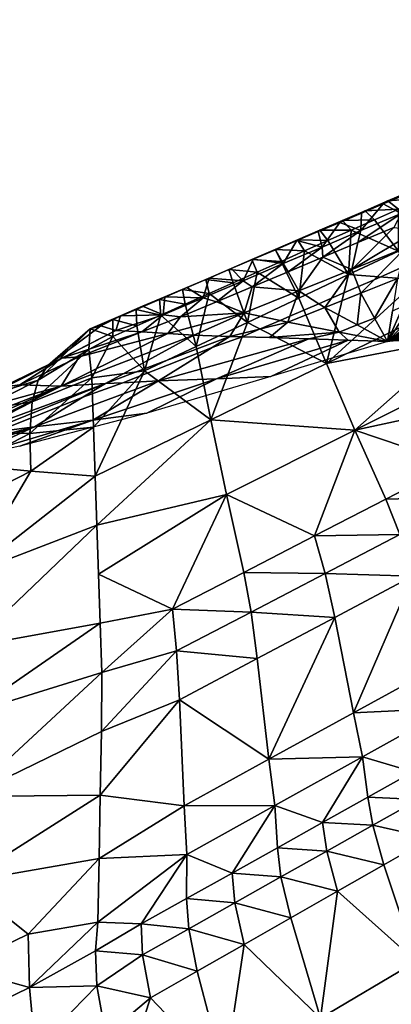
# Model space of a CAD drawing. Units: metres. Extents: x -1.7 to 43.4, y -7.3 to 24.2.
# Drawn here: x 16.6 to 16.8, y 9.2 to 9.7 of the extents above; entities that cross this region are included whole.
import ezdxf

# ---------------------------------------------------------------- set-up
doc = ezdxf.new("R2010")
doc.units = ezdxf.units.M
doc.linetypes.add('AUSGEZOGEN', pattern=[0])
doc.linetypes.add('VERDECKT2_S2', pattern=[0.27, 0.2, -0.07])
doc.layers.add('Felsflächen', color=7, linetype='AUSGEZOGEN', lineweight=25)
doc.layers.add('Standard', color=7, linetype='AUSGEZOGEN', lineweight=25)

msp = doc.modelspace()

# ---------------------------------------------------------------- linework, layer by layer
at = {"layer": 'Felsflächen', "color": 35, "linetype": 'AUSGEZOGEN', "lineweight": 25, "transparency": 33554687}
for points in [[(16.76184, 9.60189, 0.49528), (16.7641, 9.60334, 0.50412), (16.77546, 9.60824, 0.50313)], [(16.76184, 9.60189, 0.49528), (16.77546, 9.60824, 0.50313), (16.7727, 9.60651, 0.49434)], [(16.76184, 9.60189, 0.49528), (16.7727, 9.60651, 0.49434), (16.77046, 9.5972, 0.47693)], [(16.7641, 9.60334, 0.50412), (16.781, 9.60464, 0.5117), (16.77546, 9.60824, 0.50313)], [(16.7641, 9.60334, 0.50412), (16.76919, 9.59937, 0.51272), (16.781, 9.60464, 0.5117)], [(16.75101, 9.58891, 0.47871), (16.75119, 9.59734, 0.49633), (16.76184, 9.60189, 0.49528)], [(16.77046, 9.5972, 0.47693), (16.75101, 9.58891, 0.47871), (16.76184, 9.60189, 0.49528)], [(16.75119, 9.59734, 0.49633), (16.75296, 9.59852, 0.50522), (16.7641, 9.60334, 0.50412)], [(16.75119, 9.59734, 0.49633), (16.7641, 9.60334, 0.50412), (16.76184, 9.60189, 0.49528)], [(16.75296, 9.59852, 0.50522), (16.76919, 9.59937, 0.51272), (16.7641, 9.60334, 0.50412)], [(16.74074, 9.59288, 0.4973), (16.74202, 9.59378, 0.50624), (16.75296, 9.59852, 0.50522)], [(16.74074, 9.59288, 0.4973), (16.75296, 9.59852, 0.50522), (16.75119, 9.59734, 0.49633)], [(16.74074, 9.59288, 0.4973), (16.75119, 9.59734, 0.49633), (16.75101, 9.58891, 0.47871)], [(16.74202, 9.59378, 0.50624), (16.75762, 9.59418, 0.51387), (16.75296, 9.59852, 0.50522)], [(16.74947, 9.58311, 0.46119), (16.75101, 9.58891, 0.47871), (16.77046, 9.5972, 0.47693)], [(16.74947, 9.58311, 0.46119), (16.77046, 9.5972, 0.47693), (16.76692, 9.59044, 0.45961)], [(16.75296, 9.59852, 0.50522), (16.75762, 9.59418, 0.51387), (16.76919, 9.59937, 0.51272)], [(16.76919, 9.59937, 0.51272), (16.75762, 9.59418, 0.51387), (16.76927, 9.57894, 0.53097)], [(16.73029, 9.58842, 0.49826), (16.73109, 9.58905, 0.50725), (16.74202, 9.59378, 0.50624)], [(16.73029, 9.58842, 0.49826), (16.74202, 9.59378, 0.50624), (16.74074, 9.59288, 0.4973)], [(16.7321, 9.58084, 0.48044), (16.73029, 9.58842, 0.49826), (16.74074, 9.59288, 0.4973)], [(16.73109, 9.58905, 0.50725), (16.74625, 9.58909, 0.51494), (16.74202, 9.59378, 0.50624)], [(16.75101, 9.58891, 0.47871), (16.7321, 9.58084, 0.48044), (16.74074, 9.59288, 0.4973)], [(16.74202, 9.59378, 0.50624), (16.74625, 9.58909, 0.51494), (16.75762, 9.59418, 0.51387)], [(16.76927, 9.57894, 0.53097), (16.75762, 9.59418, 0.51387), (16.74625, 9.58909, 0.51494)], [(16.74658, 9.57004, 0.42491), (16.74947, 9.58311, 0.46119), (16.76692, 9.59044, 0.45961)], [(16.76692, 9.59044, 0.45961), (16.77837, 9.58909, 0.44007), (16.74658, 9.57004, 0.42491)], [(16.71991, 9.584, 0.49923), (16.72023, 9.58436, 0.50826), (16.73109, 9.58905, 0.50725)], [(16.71991, 9.584, 0.49923), (16.73109, 9.58905, 0.50725), (16.73029, 9.58842, 0.49826)], [(16.71991, 9.584, 0.49923), (16.73029, 9.58842, 0.49826), (16.7321, 9.58084, 0.48044)], [(16.72023, 9.58436, 0.50826), (16.73489, 9.58402, 0.51599), (16.73109, 9.58905, 0.50725)], [(16.73109, 9.58905, 0.50725), (16.73489, 9.58402, 0.51599), (16.74625, 9.58909, 0.51494)], [(16.73251, 9.57599, 0.46273), (16.7321, 9.58084, 0.48044), (16.75101, 9.58891, 0.47871)], [(16.73251, 9.57599, 0.46273), (16.75101, 9.58891, 0.47871), (16.74947, 9.58311, 0.46119)], [(16.74625, 9.58909, 0.51494), (16.73489, 9.58402, 0.51599), (16.74498, 9.56747, 0.53326)], [(16.74498, 9.56747, 0.53326), (16.76927, 9.57894, 0.53097), (16.74625, 9.58909, 0.51494)], [(16.77837, 9.58909, 0.44007), (16.77273, 9.58061, 0.42238), (16.74658, 9.57004, 0.42491)], [(16.70949, 9.57956, 0.5002), (16.70934, 9.57965, 0.50928), (16.72023, 9.58436, 0.50826)], [(16.70934, 9.57965, 0.50928), (16.72361, 9.57898, 0.51705), (16.72023, 9.58436, 0.50826)], [(16.70949, 9.57956, 0.5002), (16.72023, 9.58436, 0.50826), (16.71991, 9.584, 0.49923)], [(16.71329, 9.57283, 0.48218), (16.70949, 9.57956, 0.5002), (16.71991, 9.584, 0.49923)], [(16.7321, 9.58084, 0.48044), (16.71329, 9.57283, 0.48218), (16.71991, 9.584, 0.49923)], [(16.71564, 9.56891, 0.46427), (16.71329, 9.57283, 0.48218), (16.7321, 9.58084, 0.48044)], [(16.71564, 9.56891, 0.46427), (16.7321, 9.58084, 0.48044), (16.73251, 9.57599, 0.46273)], [(16.72023, 9.58436, 0.50826), (16.72361, 9.57898, 0.51705), (16.73489, 9.58402, 0.51599)], [(16.74498, 9.56747, 0.53326), (16.73489, 9.58402, 0.51599), (16.72361, 9.57898, 0.51705)], [(16.73251, 9.57599, 0.46273), (16.74947, 9.58311, 0.46119), (16.74658, 9.57004, 0.42491)], [(16.74976, 9.56165, 0.4), (16.74658, 9.57004, 0.42491), (16.77273, 9.58061, 0.42238), (16.75739, 9.56502, 0.4)], [(16.75739, 9.56502, 0.4), (16.77273, 9.58061, 0.42238), (16.77002, 9.57056, 0.4)], [(16.69809, 9.57479, 0.51033), (16.71229, 9.57391, 0.51812), (16.70934, 9.57965, 0.50928)], [(16.69874, 9.57497, 0.5012), (16.69809, 9.57479, 0.51033), (16.70934, 9.57965, 0.50928)], [(16.69874, 9.57497, 0.5012), (16.70934, 9.57965, 0.50928), (16.70949, 9.57956, 0.5002)], [(16.69874, 9.57497, 0.5012), (16.70949, 9.57956, 0.5002), (16.71329, 9.57283, 0.48218)], [(16.70934, 9.57965, 0.50928), (16.71229, 9.57391, 0.51812), (16.72361, 9.57898, 0.51705)], [(16.72361, 9.57898, 0.51705), (16.71229, 9.57391, 0.51812), (16.72082, 9.55606, 0.53556)], [(16.7208, 9.55966, 0.42718), (16.71564, 9.56891, 0.46427), (16.73251, 9.57599, 0.46273)], [(16.74658, 9.57004, 0.42491), (16.7208, 9.55966, 0.42718), (16.73251, 9.57599, 0.46273)], [(16.72082, 9.55606, 0.53556), (16.74498, 9.56747, 0.53326), (16.72361, 9.57898, 0.51705)], [(16.77874, 9.56503, 0.54757), (16.76927, 9.57894, 0.53097), (16.74498, 9.56747, 0.53326)], [(16.68802, 9.5704, 0.50219), (16.68687, 9.56994, 0.51138), (16.69809, 9.57479, 0.51033)], [(16.68687, 9.56994, 0.51138), (16.7006, 9.56869, 0.51921), (16.69809, 9.57479, 0.51033)], [(16.68802, 9.5704, 0.50219), (16.69809, 9.57479, 0.51033), (16.69874, 9.57497, 0.5012)], [(16.69388, 9.56454, 0.48397), (16.68802, 9.5704, 0.50219), (16.69874, 9.57497, 0.5012)], [(16.71329, 9.57283, 0.48218), (16.69388, 9.56454, 0.48397), (16.69874, 9.57497, 0.5012)], [(16.69822, 9.56159, 0.46586), (16.69388, 9.56454, 0.48397), (16.71329, 9.57283, 0.48218)], [(16.69809, 9.57479, 0.51033), (16.7006, 9.56869, 0.51921), (16.71229, 9.57391, 0.51812)], [(16.69822, 9.56159, 0.46586), (16.71329, 9.57283, 0.48218), (16.71564, 9.56891, 0.46427)], [(16.72082, 9.55606, 0.53556), (16.71229, 9.57391, 0.51812), (16.7006, 9.56869, 0.51921)], [(16.67566, 9.56509, 0.51243), (16.68894, 9.56347, 0.52031), (16.68687, 9.56994, 0.51138)], [(16.6773, 9.56583, 0.50319), (16.67566, 9.56509, 0.51243), (16.68687, 9.56994, 0.51138)], [(16.6773, 9.56583, 0.50319), (16.68687, 9.56994, 0.51138), (16.68802, 9.5704, 0.50219)], [(16.6773, 9.56583, 0.50319), (16.68802, 9.5704, 0.50219), (16.69388, 9.56454, 0.48397)], [(16.68687, 9.56994, 0.51138), (16.68894, 9.56347, 0.52031), (16.7006, 9.56869, 0.51921)], [(16.7006, 9.56869, 0.51921), (16.68894, 9.56347, 0.52031), (16.69588, 9.54427, 0.53792)], [(16.69588, 9.54427, 0.53792), (16.72082, 9.55606, 0.53556), (16.7006, 9.56869, 0.51921)], [(16.69822, 9.56159, 0.46586), (16.71564, 9.56891, 0.46427), (16.7208, 9.55966, 0.42718)], [(16.73063, 9.55335, 0.4), (16.7208, 9.55966, 0.42718), (16.74658, 9.57004, 0.42491), (16.73663, 9.55597, 0.4)], [(16.74498, 9.56747, 0.53326), (16.72082, 9.55606, 0.53556), (16.7342, 9.52428, 0.56941)], [(16.77874, 9.56503, 0.54757), (16.74498, 9.56747, 0.53326), (16.7342, 9.52428, 0.56941)], [(16.73663, 9.55597, 0.4), (16.74658, 9.57004, 0.42491), (16.74976, 9.56165, 0.4)], [(16.75095, 9.55849, 0.37653), (16.75739, 9.56502, 0.4), (16.77002, 9.57056, 0.4), (16.76868, 9.56558, 0.37229)], [(16.65582, 9.55667, 0.50519), (16.66444, 9.56024, 0.51347), (16.66658, 9.56126, 0.50419)], [(16.65582, 9.55667, 0.50519), (16.66658, 9.56126, 0.50419), (16.67449, 9.55628, 0.48576)], [(16.66658, 9.56126, 0.50419), (16.66444, 9.56024, 0.51347), (16.67566, 9.56509, 0.51243)], [(16.66444, 9.56024, 0.51347), (16.6773, 9.55827, 0.5214), (16.67566, 9.56509, 0.51243)], [(16.66658, 9.56126, 0.50419), (16.67566, 9.56509, 0.51243), (16.6773, 9.56583, 0.50319)], [(16.67449, 9.55628, 0.48576), (16.66658, 9.56126, 0.50419), (16.6773, 9.56583, 0.50319)], [(16.69388, 9.56454, 0.48397), (16.67449, 9.55628, 0.48576), (16.6773, 9.56583, 0.50319)], [(16.68083, 9.55429, 0.46744), (16.67449, 9.55628, 0.48576), (16.69388, 9.56454, 0.48397)], [(16.67566, 9.56509, 0.51243), (16.6773, 9.55827, 0.5214), (16.68894, 9.56347, 0.52031)], [(16.69588, 9.54427, 0.53792), (16.68894, 9.56347, 0.52031), (16.6773, 9.55827, 0.5214)], [(16.68083, 9.55429, 0.46744), (16.69388, 9.56454, 0.48397), (16.69822, 9.56159, 0.46586)], [(16.69428, 9.54897, 0.42951), (16.68083, 9.55429, 0.46744), (16.69822, 9.56159, 0.46586)], [(16.7208, 9.55966, 0.42718), (16.69428, 9.54897, 0.42951), (16.69822, 9.56159, 0.46586)], [(16.73348, 9.55152, 0.38032), (16.73663, 9.55597, 0.4), (16.74976, 9.56165, 0.4), (16.75095, 9.55849, 0.37653)], [(16.7342, 9.52428, 0.56941), (16.78862, 9.55081, 0.56415), (16.77874, 9.56503, 0.54757)], [(16.75095, 9.55849, 0.37653), (16.74976, 9.56165, 0.4), (16.75739, 9.56502, 0.4)], [(16.75761, 9.5464, 0.28586), (16.75095, 9.55849, 0.37653), (16.76868, 9.56558, 0.37229)], [(16.75761, 9.5464, 0.28586), (16.76868, 9.56558, 0.37229), (16.76623, 9.54984, 0.28379), (16.76394, 9.53496)], [(16.64506, 9.55208, 0.50619), (16.65319, 9.55537, 0.51453), (16.65582, 9.55667, 0.50519)], [(16.65502, 9.54798, 0.48755), (16.64506, 9.55208, 0.50619), (16.65582, 9.55667, 0.50519)], [(16.65319, 9.55537, 0.51453), (16.66564, 9.55305, 0.52249), (16.66444, 9.56024, 0.51347)], [(16.65582, 9.55667, 0.50519), (16.65319, 9.55537, 0.51453), (16.66444, 9.56024, 0.51347)], [(16.67449, 9.55628, 0.48576), (16.65502, 9.54798, 0.48755), (16.65582, 9.55667, 0.50519)], [(16.66444, 9.56024, 0.51347), (16.66564, 9.55305, 0.52249), (16.6773, 9.55827, 0.5214)], [(16.6773, 9.55827, 0.5214), (16.66564, 9.55305, 0.52249), (16.67097, 9.53251, 0.54029)], [(16.67097, 9.53251, 0.54029), (16.69588, 9.54427, 0.53792), (16.6773, 9.55827, 0.5214)], [(16.71176, 9.54516, 0.4), (16.69428, 9.54897, 0.42951), (16.7208, 9.55966, 0.42718), (16.7165, 9.54723, 0.4)], [(16.7165, 9.54723, 0.4), (16.7208, 9.55966, 0.42718), (16.73063, 9.55335, 0.4)], [(16.74912, 9.54301, 0.2877), (16.73348, 9.55152, 0.38032), (16.75095, 9.55849, 0.37653)], [(16.74912, 9.54301, 0.2877), (16.75095, 9.55849, 0.37653), (16.75761, 9.5464, 0.28586)], [(16.81038, 9.55713, 0.02954), (16.8116, 9.55579, 0.02593), (16.76394, 9.53496)], [(16.76394, 9.53496), (16.80826, 9.55684, 0.03334), (16.81038, 9.55713, 0.02954)], [(16.76394, 9.53496), (16.80471, 9.55658, 0.03994), (16.80826, 9.55684, 0.03334)], [(16.76394, 9.53496), (16.80084, 9.55628, 0.0471), (16.80471, 9.55658, 0.03994)], [(16.63428, 9.54748, 0.50719), (16.64193, 9.55051, 0.51558), (16.64506, 9.55208, 0.50619)], [(16.63428, 9.54748, 0.50719), (16.64506, 9.55208, 0.50619), (16.65502, 9.54798, 0.48755)], [(16.64506, 9.55208, 0.50619), (16.64193, 9.55051, 0.51558), (16.65319, 9.55537, 0.51453)], [(16.64193, 9.55051, 0.51558), (16.65394, 9.54782, 0.52359), (16.65319, 9.55537, 0.51453)], [(16.65319, 9.55537, 0.51453), (16.65394, 9.54782, 0.52359), (16.66564, 9.55305, 0.52249)], [(16.67097, 9.53251, 0.54029), (16.66564, 9.55305, 0.52249), (16.65394, 9.54782, 0.52359)], [(16.66337, 9.54697, 0.46903), (16.65502, 9.54798, 0.48755), (16.67449, 9.55628, 0.48576)], [(16.66337, 9.54697, 0.46903), (16.67449, 9.55628, 0.48576), (16.68083, 9.55429, 0.46744)], [(16.66337, 9.54697, 0.46903), (16.68083, 9.55429, 0.46744), (16.69428, 9.54897, 0.42951)], [(16.7342, 9.52428, 0.56941), (16.72082, 9.55606, 0.53556), (16.69588, 9.54427, 0.53792)], [(16.7155, 9.54435, 0.38423), (16.7165, 9.54723, 0.4), (16.73063, 9.55335, 0.4), (16.73348, 9.55152, 0.38032)], [(16.73348, 9.55152, 0.38032), (16.73063, 9.55335, 0.4), (16.73663, 9.55597, 0.4)], [(16.76394, 9.53496), (16.79683, 9.55597, 0.25414), (16.80084, 9.55628, 0.0471)], [(16.76394, 9.53496), (16.79041, 9.55549, 0.25997), (16.79683, 9.55597, 0.25414)], [(16.76394, 9.53496), (16.8116, 9.55579, 0.02593), (16.81272, 9.55122, 0.01944)], [(16.76394, 9.53496), (16.7832, 9.55496, 0.26624), (16.79041, 9.55549, 0.25997)], [(16.76394, 9.53496), (16.7765, 9.55433, 0.2722), (16.7832, 9.55496, 0.26624)], [(16.76394, 9.53496), (16.77154, 9.55218, 0.27815), (16.7765, 9.55433, 0.2722)], [(16.76394, 9.53496), (16.76623, 9.54984, 0.28379), (16.77154, 9.55218, 0.27815)], [(16.62477, 9.54267, 0.50608), (16.61953, 9.54109, 0.51707), (16.63428, 9.54748, 0.50719)], [(16.63066, 9.54563, 0.51663), (16.63428, 9.54748, 0.50719), (16.61953, 9.54109, 0.51707)], [(16.63211, 9.54036, 0.49492), (16.62477, 9.54267, 0.50608), (16.63428, 9.54748, 0.50719)], [(16.63066, 9.54563, 0.51663), (16.64225, 9.54259, 0.52469), (16.64193, 9.55051, 0.51558)], [(16.63428, 9.54748, 0.50719), (16.63066, 9.54563, 0.51663), (16.64193, 9.55051, 0.51558)], [(16.6447, 9.53962, 0.47275), (16.63211, 9.54036, 0.49492), (16.65502, 9.54798, 0.48755)], [(16.65502, 9.54798, 0.48755), (16.63211, 9.54036, 0.49492), (16.63428, 9.54748, 0.50719)], [(16.64193, 9.55051, 0.51558), (16.64225, 9.54259, 0.52469), (16.65394, 9.54782, 0.52359)], [(16.65394, 9.54782, 0.52359), (16.64225, 9.54259, 0.52469), (16.64597, 9.52071, 0.54266)], [(16.65502, 9.54798, 0.48755), (16.66337, 9.54697, 0.46903), (16.6447, 9.53962, 0.47275)], [(16.65729, 9.53888, 0.45057), (16.6447, 9.53962, 0.47275), (16.66337, 9.54697, 0.46903)], [(16.64597, 9.52071, 0.54266), (16.67097, 9.53251, 0.54029), (16.65394, 9.54782, 0.52359)], [(16.66988, 9.53814, 0.4284), (16.65729, 9.53888, 0.45057), (16.69428, 9.54897, 0.42951)], [(16.69428, 9.54897, 0.42951), (16.65729, 9.53888, 0.45057), (16.66337, 9.54697, 0.46903)], [(16.68742, 9.53748, 0.40663), (16.66988, 9.53814, 0.4284), (16.69428, 9.54897, 0.42951)], [(16.69428, 9.54897, 0.42951), (16.71176, 9.54516, 0.4), (16.70181, 9.541, 0.4), (16.68742, 9.53748, 0.40663)], [(16.7155, 9.54435, 0.38423), (16.71176, 9.54516, 0.4), (16.7165, 9.54723, 0.4)], [(16.74038, 9.53953, 0.28961), (16.7155, 9.54435, 0.38423), (16.73348, 9.55152, 0.38032)], [(16.74038, 9.53953, 0.28961), (16.73348, 9.55152, 0.38032), (16.74912, 9.54301, 0.2877)], [(16.79855, 9.53653, 0.58086), (16.78862, 9.55081, 0.56415), (16.7342, 9.52428, 0.56941)], [(16.76394, 9.53496), (16.81272, 9.55122, 0.01944), (16.8138, 9.54673, 0.01308)], [(16.63211, 9.54036, 0.49492), (16.59906, 9.52331, 0.50322), (16.62477, 9.54267, 0.50608)], [(16.62477, 9.54267, 0.50608), (16.59906, 9.52331, 0.50322), (16.61953, 9.54109, 0.51707)], [(16.63053, 9.53735, 0.52579), (16.63066, 9.54563, 0.51663), (16.61953, 9.54109, 0.51707)], [(16.63066, 9.54563, 0.51663), (16.63053, 9.53735, 0.52579), (16.64225, 9.54259, 0.52469)], [(16.64225, 9.54259, 0.52469), (16.63053, 9.53735, 0.52579), (16.64597, 9.52071, 0.54266)], [(16.69588, 9.54427, 0.53792), (16.67097, 9.53251, 0.54029), (16.6782, 9.49697, 0.57484)], [(16.6782, 9.49697, 0.57484), (16.7342, 9.52428, 0.56941), (16.69588, 9.54427, 0.53792)], [(16.70658, 9.53685, 0.36235), (16.69328, 9.53729, 0.4), (16.70181, 9.541, 0.4), (16.7155, 9.54435, 0.38423)], [(16.71176, 9.54516, 0.4), (16.7155, 9.54435, 0.38423), (16.70181, 9.541, 0.4)], [(16.7155, 9.54435, 0.38423), (16.74038, 9.53953, 0.28961), (16.70658, 9.53685, 0.36235)], [(16.76394, 9.53496), (16.74038, 9.53953, 0.28961), (16.74912, 9.54301, 0.2877)], [(16.76394, 9.53496), (16.74912, 9.54301, 0.2877), (16.75761, 9.5464, 0.28586)], [(16.76394, 9.53496), (16.8138, 9.54673, 0.01308), (16.81529, 9.54245, 0.00669)], [(16.76394, 9.53496), (16.81529, 9.54245, 0.00669), (16.81707, 9.53809)], [(16.61953, 9.54109, 0.51707), (16.59429, 9.51624, 0.51777), (16.61888, 9.53112, 0.52769)], [(16.59429, 9.51624, 0.51777), (16.61953, 9.54109, 0.51707), (16.59906, 9.52331, 0.50322)], [(16.59906, 9.52331, 0.50322), (16.63211, 9.54036, 0.49492), (16.60582, 9.52694, 0.48814)], [(16.66988, 9.53814, 0.4284), (16.60557, 9.51323, 0.44), (16.65729, 9.53888, 0.45057)], [(16.60557, 9.51323, 0.44), (16.61419, 9.52752, 0.4729), (16.65729, 9.53888, 0.45057)], [(16.60557, 9.51323, 0.44), (16.66988, 9.53814, 0.4284), (16.62698, 9.51451, 0.40976)], [(16.6447, 9.53962, 0.47275), (16.60582, 9.52694, 0.48814), (16.63211, 9.54036, 0.49492)], [(16.60582, 9.52694, 0.48814), (16.6447, 9.53962, 0.47275), (16.61419, 9.52752, 0.4729)], [(16.65729, 9.53888, 0.45057), (16.61419, 9.52752, 0.4729), (16.6447, 9.53962, 0.47275)], [(16.61953, 9.54109, 0.51707), (16.61888, 9.53112, 0.52769), (16.63053, 9.53735, 0.52579)], [(16.61888, 9.53112, 0.52769), (16.62035, 9.51725, 0.53814), (16.63053, 9.53735, 0.52579)], [(16.63053, 9.53735, 0.52579), (16.62035, 9.51725, 0.53814), (16.64597, 9.52071, 0.54266)], [(16.68742, 9.53748, 0.40663), (16.62698, 9.51451, 0.40976), (16.66988, 9.53814, 0.4284)], [(16.62698, 9.51451, 0.40976), (16.68742, 9.53748, 0.40663), (16.67877, 9.53207, 0.4), (16.63544, 9.51493, 0.4)], [(16.67877, 9.53207, 0.4), (16.68742, 9.53748, 0.40663), (16.69328, 9.53729, 0.4)], [(16.69328, 9.53729, 0.4), (16.68742, 9.53748, 0.40663), (16.70181, 9.541, 0.4)], [(16.72567, 9.53622, 0.30834), (16.70658, 9.53685, 0.36235), (16.74038, 9.53953, 0.28961)], [(16.74485, 9.53559, 0.25403), (16.72567, 9.53622, 0.30834), (16.74038, 9.53953, 0.28961)], [(16.74038, 9.53953, 0.28961), (16.76394, 9.53496), (16.74485, 9.53559, 0.25403)], [(16.6782, 9.49697, 0.57484), (16.67097, 9.53251, 0.54029), (16.64597, 9.52071, 0.54266)], [(16.65274, 9.51579, 0.35008), (16.72567, 9.53622, 0.30834), (16.68095, 9.51686, 0.27349)], [(16.74485, 9.53559, 0.25403), (16.68095, 9.51686, 0.27349), (16.72567, 9.53622, 0.30834)], [(16.68095, 9.51686, 0.27349), (16.74485, 9.53559, 0.25403), (16.70726, 9.518)], [(16.76394, 9.53496), (16.70726, 9.518), (16.74485, 9.53559, 0.25403)], [(16.7342, 9.52428, 0.56941), (16.74803, 9.49187, 0.6036), (16.79855, 9.53653, 0.58086)], [(16.74803, 9.49187, 0.6036), (16.80849, 9.5222, 0.59766), (16.79855, 9.53653, 0.58086)], [(16.61888, 9.53112, 0.52769), (16.59138, 9.5057, 0.53217), (16.62035, 9.51725, 0.53814)], [(16.59138, 9.5057, 0.53217), (16.61888, 9.53112, 0.52769), (16.59429, 9.51624, 0.51777)], [(16.67877, 9.53207, 0.4), (16.65274, 9.51579, 0.35008), (16.63544, 9.51493, 0.4)], [(16.57003, 9.5088, 0.50161), (16.59429, 9.51624, 0.51777), (16.59906, 9.52331, 0.50322)], [(16.57694, 9.51285, 0.48666), (16.57003, 9.5088, 0.50161), (16.59906, 9.52331, 0.50322)], [(16.58542, 9.51392, 0.47156), (16.57694, 9.51285, 0.48666), (16.60582, 9.52694, 0.48814)], [(16.57694, 9.51285, 0.48666), (16.59906, 9.52331, 0.50322), (16.60582, 9.52694, 0.48814)], [(16.58542, 9.51392, 0.47156), (16.60582, 9.52694, 0.48814), (16.61419, 9.52752, 0.4729)], [(16.61419, 9.52752, 0.4729), (16.60557, 9.51323, 0.44), (16.58542, 9.51392, 0.47156)], [(16.6782, 9.49697, 0.57484), (16.74803, 9.49187, 0.6036), (16.7342, 9.52428, 0.56941)], [(16.62035, 9.51725, 0.53814), (16.62116, 9.49341, 0.5592), (16.64597, 9.52071, 0.54266)], [(16.62116, 9.49341, 0.5592), (16.62198, 9.46955, 0.58028), (16.64597, 9.52071, 0.54266)], [(16.64597, 9.52071, 0.54266), (16.62198, 9.46955, 0.58028), (16.6782, 9.49697, 0.57484)], [(16.81915, 9.50724, 0.61534), (16.80849, 9.5222, 0.59766), (16.74803, 9.49187, 0.6036)], [(16.55508, 9.4994, 0.47011), (16.57694, 9.51285, 0.48666), (16.58542, 9.51392, 0.47156)], [(16.60557, 9.51323, 0.44), (16.55508, 9.4994, 0.47011), (16.58542, 9.51392, 0.47156)], [(16.55552, 9.48829, 0.42288), (16.62698, 9.51451, 0.40976), (16.56677, 9.49015, 0.40809)], [(16.62698, 9.51451, 0.40976), (16.55552, 9.48829, 0.42288), (16.60557, 9.51323, 0.44)], [(16.57003, 9.5088, 0.50161), (16.56507, 9.5014, 0.51603), (16.59429, 9.51624, 0.51777)], [(16.56507, 9.5014, 0.51603), (16.59138, 9.5057, 0.53217), (16.59429, 9.51624, 0.51777)], [(16.57394, 9.4911, 0.4), (16.56677, 9.49015, 0.40809), (16.62698, 9.51451, 0.40976), (16.61611, 9.50788, 0.4)], [(16.62035, 9.51725, 0.53814), (16.59034, 9.49024, 0.54784), (16.62116, 9.49341, 0.5592)], [(16.59034, 9.49024, 0.54784), (16.62035, 9.51725, 0.53814), (16.59138, 9.5057, 0.53217)], [(16.59261, 9.49355, 0.3473), (16.61611, 9.50788, 0.4), (16.63544, 9.51493, 0.4), (16.65274, 9.51579, 0.35008)], [(16.62082, 9.49683, 0.27212), (16.59261, 9.49355, 0.3473), (16.65274, 9.51579, 0.35008)], [(16.61611, 9.50788, 0.4), (16.62698, 9.51451, 0.40976), (16.63544, 9.51493, 0.4)], [(16.62082, 9.49683, 0.27212), (16.65274, 9.51579, 0.35008), (16.68095, 9.51686, 0.27349)], [(16.64717, 9.50008), (16.62082, 9.49683, 0.27212), (16.68095, 9.51686, 0.27349)], [(16.64717, 9.50008), (16.68095, 9.51686, 0.27349), (16.70726, 9.518)], [(16.5346, 9.48586, 0.45321), (16.60557, 9.51323, 0.44), (16.54506, 9.48674, 0.43776)], [(16.55508, 9.4994, 0.47011), (16.60557, 9.51323, 0.44), (16.5346, 9.48586, 0.45321)], [(16.60557, 9.51323, 0.44), (16.55552, 9.48829, 0.42288), (16.54506, 9.48674, 0.43776)], [(16.56194, 9.4906, 0.53031), (16.59034, 9.49024, 0.54784), (16.59138, 9.5057, 0.53217)], [(16.56507, 9.5014, 0.51603), (16.56194, 9.4906, 0.53031), (16.59138, 9.5057, 0.53217)], [(16.59261, 9.49355, 0.3473), (16.57394, 9.4911, 0.4), (16.61611, 9.50788, 0.4)], [(16.79639, 9.47554, 0.63644), (16.81915, 9.50724, 0.61534), (16.74803, 9.49187, 0.6036)], [(16.5854, 9.4841), (16.62082, 9.49683, 0.27212), (16.64717, 9.50008)], [(16.55968, 9.47847, 0.27035), (16.59261, 9.49355, 0.3473), (16.62082, 9.49683, 0.27212)], [(16.5854, 9.4841), (16.55968, 9.47847, 0.27035), (16.62082, 9.49683, 0.27212)], [(16.62198, 9.46955, 0.58028), (16.62279, 9.44577, 0.60129), (16.6782, 9.49697, 0.57484)], [(16.68582, 9.46065, 0.60973), (16.6782, 9.49697, 0.57484), (16.62279, 9.44577, 0.60129)], [(16.6782, 9.49697, 0.57484), (16.68582, 9.46065, 0.60973), (16.74803, 9.49187, 0.6036)], [(16.53215, 9.4727, 0.34367), (16.53497, 9.47725, 0.4), (16.55038, 9.48251, 0.4), (16.59261, 9.49355, 0.3473)], [(16.55968, 9.47847, 0.27035), (16.53215, 9.4727, 0.34367), (16.59261, 9.49355, 0.3473)], [(16.59261, 9.49355, 0.3473), (16.55038, 9.48251, 0.4), (16.57394, 9.4911, 0.4)], [(16.56194, 9.4906, 0.53031), (16.56059, 9.47495, 0.54585), (16.59034, 9.49024, 0.54784)], [(16.56059, 9.47495, 0.54585), (16.59081, 9.47202, 0.56339), (16.59034, 9.49024, 0.54784)], [(16.59081, 9.47202, 0.56339), (16.62116, 9.49341, 0.5592), (16.59034, 9.49024, 0.54784)], [(16.62116, 9.49341, 0.5592), (16.59081, 9.47202, 0.56339), (16.62198, 9.46955, 0.58028)], [(16.74803, 9.49187, 0.6036), (16.68582, 9.46065, 0.60973), (16.72851, 9.44051, 0.64321)], [(16.72851, 9.44051, 0.64321), (16.763, 9.45831, 0.63977), (16.74803, 9.49187, 0.6036)], [(16.74803, 9.49187, 0.6036), (16.763, 9.45831, 0.63977), (16.79639, 9.47554, 0.63644)], [(16.763, 9.45831, 0.63977), (16.80471, 9.45944, 0.65311), (16.79639, 9.47554, 0.63644)], [(16.56059, 9.47495, 0.54585), (16.56073, 9.4566, 0.56127), (16.59081, 9.47202, 0.56339)], [(16.56073, 9.4566, 0.56127), (16.56138, 9.422, 0.58935), (16.59081, 9.47202, 0.56339)], [(16.59081, 9.47202, 0.56339), (16.56138, 9.422, 0.58935), (16.62198, 9.46955, 0.58028)], [(16.62198, 9.46955, 0.58028), (16.56138, 9.422, 0.58935), (16.62279, 9.44577, 0.60129)], [(16.62279, 9.44577, 0.60129), (16.62361, 9.42187, 0.62241), (16.68582, 9.46065, 0.60973)], [(16.68582, 9.46065, 0.60973), (16.62361, 9.42187, 0.62241), (16.65952, 9.40492, 0.65008)], [(16.65952, 9.40492, 0.65008), (16.69408, 9.42275, 0.64664), (16.68582, 9.46065, 0.60973)], [(16.68582, 9.46065, 0.60973), (16.69408, 9.42275, 0.64664), (16.72851, 9.44051, 0.64321)], [(16.72851, 9.44051, 0.64321), (16.76978, 9.44118, 0.65661), (16.763, 9.45831, 0.63977)], [(16.763, 9.45831, 0.63977), (16.76978, 9.44118, 0.65661), (16.80471, 9.45944, 0.65311)], [(16.62279, 9.44577, 0.60129), (16.56108, 9.38661, 0.62032), (16.62442, 9.39808, 0.64344), (16.62361, 9.42187, 0.62241)], [(16.56108, 9.38661, 0.62032), (16.62279, 9.44577, 0.60129), (16.56138, 9.422, 0.58935)], [(16.69408, 9.42275, 0.64664), (16.73369, 9.42231, 0.66021), (16.72851, 9.44051, 0.64321)], [(16.72851, 9.44051, 0.64321), (16.73369, 9.42231, 0.66021), (16.76978, 9.44118, 0.65661)], [(16.73369, 9.42231, 0.66021), (16.77596, 9.42092, 0.67291), (16.76978, 9.44118, 0.65661)], [(16.65952, 9.40492, 0.65008), (16.69768, 9.40347, 0.66381), (16.69408, 9.42275, 0.64664)], [(16.69408, 9.42275, 0.64664), (16.69768, 9.40347, 0.66381), (16.73369, 9.42231, 0.66021)], [(16.62361, 9.42187, 0.62241), (16.62442, 9.39808, 0.64344), (16.65952, 9.40492, 0.65008)], [(16.69768, 9.40347, 0.66381), (16.73825, 9.40086, 0.67667), (16.73369, 9.42231, 0.66021)], [(16.73369, 9.42231, 0.66021), (16.73825, 9.40086, 0.67667), (16.77596, 9.42092, 0.67291)], [(16.74733, 9.35448, 0.71069), (16.77596, 9.42092, 0.67291), (16.73825, 9.40086, 0.67667)], [(16.74733, 9.35448, 0.71069), (16.7884, 9.37705, 0.70663), (16.77596, 9.42092, 0.67291)], [(16.62442, 9.39808, 0.64344), (16.62523, 9.37418, 0.66455), (16.65952, 9.40492, 0.65008)], [(16.66152, 9.38457, 0.66743), (16.65952, 9.40492, 0.65008), (16.62523, 9.37418, 0.66455)], [(16.65952, 9.40492, 0.65008), (16.66152, 9.38457, 0.66743), (16.69768, 9.40347, 0.66381)], [(16.66152, 9.38457, 0.66743), (16.70063, 9.38085, 0.68042), (16.69768, 9.40347, 0.66381)], [(16.69768, 9.40347, 0.66381), (16.70063, 9.38085, 0.68042), (16.73825, 9.40086, 0.67667)], [(16.73825, 9.40086, 0.67667), (16.70063, 9.38085, 0.68042), (16.70634, 9.33195, 0.71475)], [(16.73825, 9.40086, 0.67667), (16.70634, 9.33195, 0.71475), (16.74733, 9.35448, 0.71069)], [(16.56109, 9.35415, 0.64887), (16.62442, 9.39808, 0.64344), (16.56108, 9.38661, 0.62032)], [(16.62442, 9.39808, 0.64344), (16.56109, 9.35415, 0.64887), (16.62523, 9.37418, 0.66455)], [(16.62523, 9.37418, 0.66455), (16.62507, 9.34541, 0.68483), (16.66152, 9.38457, 0.66743)], [(16.66286, 9.36076, 0.68418), (16.66152, 9.38457, 0.66743), (16.62507, 9.34541, 0.68483)], [(16.66152, 9.38457, 0.66743), (16.66286, 9.36076, 0.68418), (16.70063, 9.38085, 0.68042)], [(16.70634, 9.33195, 0.71475), (16.70063, 9.38085, 0.68042), (16.66286, 9.36076, 0.68418)], [(16.74733, 9.35448, 0.71069), (16.79422, 9.35682, 0.72166), (16.7884, 9.37705, 0.70663)], [(16.62523, 9.37418, 0.66455), (16.56017, 9.3139, 0.67762), (16.62507, 9.34541, 0.68483)], [(16.56017, 9.3139, 0.67762), (16.62523, 9.37418, 0.66455), (16.56109, 9.35415, 0.64887)], [(16.62507, 9.34541, 0.68483), (16.6245, 9.31451, 0.70483), (16.66286, 9.36076, 0.68418)], [(16.66286, 9.36076, 0.68418), (16.6245, 9.31451, 0.70483), (16.6652, 9.30934, 0.71882)], [(16.6652, 9.30934, 0.71882), (16.70634, 9.33195, 0.71475), (16.66286, 9.36076, 0.68418)], [(16.74733, 9.35448, 0.71069), (16.75166, 9.33311, 0.72585), (16.79422, 9.35682, 0.72166)], [(16.79422, 9.35682, 0.72166), (16.75166, 9.33311, 0.72585), (16.77627, 9.32583, 0.7396)], [(16.70634, 9.33195, 0.71475), (16.75166, 9.33311, 0.72585), (16.74733, 9.35448, 0.71069)], [(16.62507, 9.34541, 0.68483), (16.56017, 9.3139, 0.67762), (16.6245, 9.31451, 0.70483)], [(16.6652, 9.30934, 0.71882), (16.70917, 9.30944, 0.73005), (16.70634, 9.33195, 0.71475)], [(16.70634, 9.33195, 0.71475), (16.70917, 9.30944, 0.73005), (16.75166, 9.33311, 0.72585)], [(16.75166, 9.33311, 0.72585), (16.70917, 9.30944, 0.73005), (16.73239, 9.30126, 0.74395)], [(16.73239, 9.30126, 0.74395), (16.75431, 9.31354, 0.74177), (16.75166, 9.33311, 0.72585)], [(16.75166, 9.33311, 0.72585), (16.75431, 9.31354, 0.74177), (16.77627, 9.32583, 0.7396)], [(16.75431, 9.31354, 0.74177), (16.77907, 9.31241, 0.74827), (16.77627, 9.32583, 0.7396)], [(16.6245, 9.31451, 0.70483), (16.55793, 9.27227, 0.70457), (16.62393, 9.28365, 0.72481)], [(16.55793, 9.27227, 0.70457), (16.6245, 9.31451, 0.70483), (16.56017, 9.3139, 0.67762)], [(16.6245, 9.31451, 0.70483), (16.62393, 9.28365, 0.72481), (16.6652, 9.30934, 0.71882)], [(16.73239, 9.30126, 0.74395), (16.75675, 9.29985, 0.75048), (16.75431, 9.31354, 0.74177)], [(16.75431, 9.31354, 0.74177), (16.75675, 9.29985, 0.75048), (16.77907, 9.31241, 0.74827)], [(16.75675, 9.29985, 0.75048), (16.7848, 9.29363, 0.75514), (16.77907, 9.31241, 0.74827)], [(16.66653, 9.28569, 0.73425), (16.6652, 9.30934, 0.71882), (16.62393, 9.28365, 0.72481)], [(16.6652, 9.30934, 0.71882), (16.66653, 9.28569, 0.73425), (16.70917, 9.30944, 0.73005)], [(16.70917, 9.30944, 0.73005), (16.66653, 9.28569, 0.73425), (16.68842, 9.27663, 0.7483)], [(16.68842, 9.27663, 0.7483), (16.71044, 9.28897, 0.74612), (16.70917, 9.30944, 0.73005)], [(16.70917, 9.30944, 0.73005), (16.71044, 9.28897, 0.74612), (16.73239, 9.30126, 0.74395)], [(16.71044, 9.28897, 0.74612), (16.73447, 9.2873, 0.75269), (16.73239, 9.30126, 0.74395)], [(16.73239, 9.30126, 0.74395), (16.73447, 9.2873, 0.75269), (16.75675, 9.29985, 0.75048)], [(16.73447, 9.2873, 0.75269), (16.76216, 9.2807, 0.75736), (16.75675, 9.29985, 0.75048)], [(16.75675, 9.29985, 0.75048), (16.76216, 9.2807, 0.75736), (16.7848, 9.29363, 0.75514)], [(16.7848, 9.29363, 0.75514), (16.76216, 9.2807, 0.75736), (16.77775, 9.23372, 0.76818)], [(16.68842, 9.27663, 0.7483), (16.71216, 9.27474, 0.7549), (16.71044, 9.28897, 0.74612)], [(16.71044, 9.28897, 0.74612), (16.71216, 9.27474, 0.7549), (16.73447, 9.2873, 0.75269)], [(16.55793, 9.27227, 0.70457), (16.58949, 9.247, 0.73505), (16.62393, 9.28365, 0.72481)], [(16.62393, 9.28365, 0.72481), (16.58949, 9.247, 0.73505), (16.62336, 9.25273, 0.74482)], [(16.62393, 9.28365, 0.72481), (16.62336, 9.25273, 0.74482), (16.66653, 9.28569, 0.73425)], [(16.66653, 9.28569, 0.73425), (16.62336, 9.25273, 0.74482), (16.64434, 9.25194, 0.75267)], [(16.64434, 9.25194, 0.75267), (16.6664, 9.2643, 0.75049), (16.66653, 9.28569, 0.73425)], [(16.66653, 9.28569, 0.73425), (16.6664, 9.2643, 0.75049), (16.68842, 9.27663, 0.7483)], [(16.71216, 9.27474, 0.7549), (16.73957, 9.26779, 0.75957), (16.73447, 9.2873, 0.75269)], [(16.73447, 9.2873, 0.75269), (16.73957, 9.26779, 0.75957), (16.76216, 9.2807, 0.75736)], [(16.77775, 9.23372, 0.76818), (16.76216, 9.2807, 0.75736), (16.73957, 9.26779, 0.75957)], [(16.6664, 9.2643, 0.75049), (16.68978, 9.26214, 0.75712), (16.68842, 9.27663, 0.7483)], [(16.68842, 9.27663, 0.7483), (16.68978, 9.26214, 0.75712), (16.71216, 9.27474, 0.7549)], [(16.68978, 9.26214, 0.75712), (16.71694, 9.25487, 0.76179), (16.71216, 9.27474, 0.7549)], [(16.71216, 9.27474, 0.7549), (16.71694, 9.25487, 0.76179), (16.73957, 9.26779, 0.75957)], [(16.58949, 9.247, 0.73505), (16.55793, 9.27227, 0.70457), (16.55581, 9.23054, 0.73155)], [(16.73957, 9.26779, 0.75957), (16.71694, 9.25487, 0.76179), (16.73139, 9.20613, 0.77253)], [(16.73139, 9.20613, 0.77253), (16.77775, 9.23372, 0.76818), (16.73957, 9.26779, 0.75957)], [(16.64434, 9.25194, 0.75267), (16.6674, 9.24954, 0.75934), (16.6664, 9.2643, 0.75049)], [(16.6664, 9.2643, 0.75049), (16.6674, 9.24954, 0.75934), (16.68978, 9.26214, 0.75712)], [(16.6674, 9.24954, 0.75934), (16.69424, 9.2419, 0.76401), (16.68978, 9.26214, 0.75712)], [(16.68978, 9.26214, 0.75712), (16.69424, 9.2419, 0.76401), (16.71694, 9.25487, 0.76179)], [(16.73139, 9.20613, 0.77253), (16.71694, 9.25487, 0.76179), (16.69424, 9.2419, 0.76401)], [(16.59015, 9.221, 0.74922), (16.62336, 9.25273, 0.74482), (16.58949, 9.247, 0.73505)], [(16.62336, 9.25273, 0.74482), (16.59015, 9.221, 0.74922), (16.62222, 9.23888, 0.75535)], [(16.62336, 9.25273, 0.74482), (16.62222, 9.23888, 0.75535), (16.64434, 9.25194, 0.75267)], [(16.64498, 9.23692, 0.76156), (16.64434, 9.25194, 0.75267), (16.62222, 9.23888, 0.75535)], [(16.64434, 9.25194, 0.75267), (16.64498, 9.23692, 0.76156), (16.6674, 9.24954, 0.75934)], [(16.55581, 9.23054, 0.73155), (16.59015, 9.221, 0.74922), (16.58949, 9.247, 0.73505)], [(16.64498, 9.23692, 0.76156), (16.67154, 9.22894, 0.76624), (16.6674, 9.24954, 0.75934)], [(16.6674, 9.24954, 0.75934), (16.67154, 9.22894, 0.76624), (16.69424, 9.2419, 0.76401)], [(16.69424, 9.2419, 0.76401), (16.67154, 9.22894, 0.76624), (16.68485, 9.17843, 0.77691)], [(16.68485, 9.17843, 0.77691), (16.73139, 9.20613, 0.77253), (16.69424, 9.2419, 0.76401)], [(16.62222, 9.23888, 0.75535), (16.59015, 9.221, 0.74922), (16.62279, 9.22185, 0.76481)], [(16.62222, 9.23888, 0.75535), (16.62279, 9.22185, 0.76481), (16.64498, 9.23692, 0.76156)], [(16.6488, 9.21595, 0.76846), (16.64498, 9.23692, 0.76156), (16.62279, 9.22185, 0.76481)], [(16.64498, 9.23692, 0.76156), (16.6488, 9.21595, 0.76846), (16.67154, 9.22894, 0.76624)], [(16.77775, 9.23372, 0.76818), (16.73139, 9.20613, 0.77253), (16.78603, 9.13497, 0.78909)], [(16.55581, 9.23054, 0.73155), (16.55613, 9.20457, 0.74562), (16.59015, 9.221, 0.74922)], [(16.67154, 9.22894, 0.76624), (16.6488, 9.21595, 0.76846), (16.68485, 9.17843, 0.77691)], [(16.59286, 9.19112, 0.7621), (16.62279, 9.22185, 0.76481), (16.59015, 9.221, 0.74922)], [(16.62279, 9.22185, 0.76481), (16.59286, 9.19112, 0.7621), (16.62714, 9.19777, 0.77193)], [(16.62279, 9.22185, 0.76481), (16.62714, 9.19777, 0.77193), (16.6488, 9.21595, 0.76846)], [(16.55613, 9.20457, 0.74562), (16.59286, 9.19112, 0.7621), (16.59015, 9.221, 0.74922)], [(16.62714, 9.19777, 0.77193), (16.63372, 9.16952, 0.77764), (16.6488, 9.21595, 0.76846)], [(16.6488, 9.21595, 0.76846), (16.63372, 9.16952, 0.77764), (16.68485, 9.17843, 0.77691)]]:
    msp.add_3dface(points, dxfattribs=at)
for points, invisible_edges in [([(16.69328, 9.53729, 0.4), (16.70658, 9.53685, 0.36235), (16.67877, 9.53207, 0.4)], 2), ([(16.65274, 9.51579, 0.35008), (16.67877, 9.53207, 0.4), (16.70658, 9.53685, 0.36235)], 14), ([(16.70658, 9.53685, 0.36235), (16.72567, 9.53622, 0.30834), (16.65274, 9.51579, 0.35008)], 12)]:
    msp.add_3dface(points, dxfattribs=dict(at, invisible_edges=invisible_edges))
at = {"layer": 'Standard', "color": 94, "linetype": 'AUSGEZOGEN', "lineweight": 25, "transparency": 33554687, "invisible_edges": 3}
for points in [[(41.53187, 13.18455, 0.38), (6.44966, 21.44667, 0.38), (43.43851, 6.27827, 0.38)], [(43.43851, 6.27827, 0.38), (6.44966, 21.44667, 0.38), (42.67585, 0.04991, 0.38)], [(42.67585, 0.04991, 0.38), (6.44966, 21.44667, 0.38), (37.8457, -2.57702, 0.38)], [(37.8457, -2.57702, 0.38), (6.44966, 21.44667, 0.38), (33.73582, -6.05134, 0.38)], [(33.73582, -6.05134, 0.38), (6.44966, 21.44667, 0.38), (27.21087, -7.32244, 0.38)], [(27.21087, -7.32244, 0.38), (6.44966, 21.44667, 0.38), (20.30149, -5.20395, 0.38)], [(20.30149, -5.20395, 0.38), (6.44966, 21.44667, 0.38), (13.99149, -5.20395, 0.38)]]:
    msp.add_3dface(points, dxfattribs=at)
at = {"layer": 'Standard', "color": 5, "linetype": 'VERDECKT2_S2', "lineweight": 25, "transparency": 33554687}
msp.add_3dface([(15.8595, 8.71496), (16.98433, 8.06321), (17.73634, 9.36108), (16.61152, 10.01283)], dxfattribs=at)

doc.saveas('drawing.dxf')
